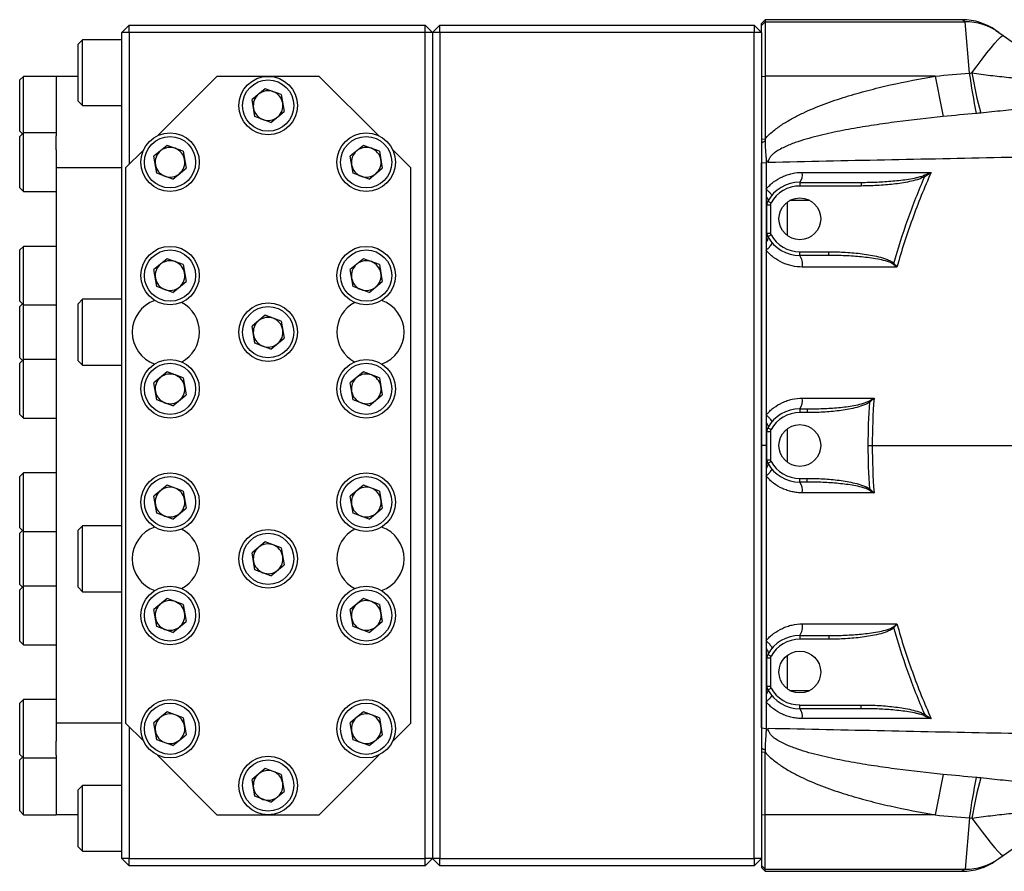
# Model space of a CAD drawing. Units: inches. Extents: x -33.2 to 63.9, y -22.6 to 32.2.
# Drawn here: x 16.2 to 26.8, y 18.5 to 27.7 of the extents above; entities that cross this region are included whole.
import ezdxf

# ---------------------------------------------------------------- set-up
doc = ezdxf.new("R2010")
doc.units = ezdxf.units.IN
doc.header["$MEASUREMENT"] = 0

msp = doc.modelspace()

# ---------------------------------------------------------------- linework, layer by layer
at = {"color": 7, "linetype": 'Continuous', "lineweight": 25}
for p, q in [((24.237, 27.692), (24.197, 27.653)), ((26.36, 27.692), (24.237, 27.692)), ((24.237, 27.692), (24.237, 27.67)), ((17.386, 27.633), (17.307, 27.555)), ((17.386, 27.555), (17.386, 27.633)), ((17.386, 27.633), (20.575, 27.633)), ((20.575, 27.555), (20.575, 27.633)), ((20.654, 27.555), (20.575, 27.633)), ((20.654, 27.555), (20.733, 27.633)), ((20.733, 27.555), (20.733, 27.633)), ((20.733, 27.633), (24.119, 27.633)), ((24.119, 27.633), (24.119, 27.555)), ((24.119, 27.633), (24.197, 27.555)), ((24.197, 27.63), (24.237, 27.67)), ((24.197, 27.63), (24.197, 27.653)), ((24.197, 27.555), (24.197, 27.63)), ((24.237, 27.67), (24.237, 27.085)), ((24.237, 27.67), (26.391, 27.67)), ((26.438, 27.116), (26.391, 27.67)), ((17.386, 27.555), (17.307, 27.555)), ((17.307, 18.657), (17.307, 27.555)), ((20.575, 27.555), (17.386, 27.555)), ((17.386, 27.555), (17.386, 26.137)), ((20.654, 27.555), (20.575, 27.555)), ((20.575, 18.657), (20.575, 27.555)), ((20.654, 27.555), (20.654, 18.657)), ((20.733, 27.555), (20.654, 27.555)), ((20.733, 27.555), (20.733, 18.657)), ((24.119, 27.555), (20.733, 27.555)), ((24.119, 18.657), (24.119, 27.555)), ((24.197, 27.555), (24.119, 27.555)), ((24.197, 27.555), (24.197, 18.657)), ((26.723, 27.577), (26.754, 27.555)), ((26.754, 27.555), (26.803, 27.521)), ((26.803, 27.521), (27.603, 26.957)), ((16.882, 27.476), (16.835, 27.429)), ((16.835, 26.814), (16.835, 27.429)), ((17.307, 27.476), (16.882, 27.476)), ((16.882, 26.767), (16.882, 27.476)), ((16.245, 27.082), (16.205, 27.043)), ((16.599, 27.082), (16.245, 27.082)), ((16.245, 26.472), (16.245, 27.082)), ((16.835, 27.082), (16.599, 27.082)), ((16.599, 27.082), (16.599, 26.442)), ((18.331, 27.082), (17.691, 26.442)), ((19.433, 27.082), (18.331, 27.082)), ((20.074, 26.442), (19.433, 27.082)), ((24.197, 27.08), (24.237, 27.085)), ((24.237, 27.085), (24.237, 26.41)), ((26.071, 27.085), (24.237, 27.085)), ((16.205, 26.492), (16.205, 27.043)), ((18.851, 26.949), (18.709, 26.831)), ((19.024, 26.885), (18.851, 26.949)), ((19.024, 26.885), (19.055, 26.703)), ((16.835, 26.814), (16.882, 26.767)), ((16.882, 26.767), (17.307, 26.767)), ((18.74, 26.649), (18.709, 26.831)), ((18.913, 26.585), (18.74, 26.649)), ((18.913, 26.585), (19.055, 26.703)), ((16.205, 26.492), (16.235, 26.462)), ((16.245, 26.472), (16.205, 26.433)), ((16.205, 25.881), (16.205, 26.433)), ((16.599, 26.472), (16.245, 26.472)), ((16.245, 25.842), (16.245, 26.472)), ((16.599, 26.292), (16.599, 26.442)), ((17.794, 26.339), (17.652, 26.221)), ((17.967, 26.275), (17.794, 26.339)), ((19.908, 26.339), (19.766, 26.221)), ((20.081, 26.275), (19.908, 26.339)), ((24.197, 26.406), (24.237, 26.41)), ((16.599, 26.292), (16.599, 26.098)), ((17.541, 26.292), (17.347, 26.098)), ((17.683, 26.039), (17.652, 26.221)), ((17.967, 26.275), (17.998, 26.093)), ((19.797, 26.039), (19.766, 26.221)), ((20.081, 26.275), (20.112, 26.093)), ((20.418, 26.098), (20.224, 26.292)), ((24.197, 26.149), (24.248, 26.154)), ((17.307, 26.098), (16.599, 26.098)), ((16.599, 26.098), (16.599, 20.114)), ((17.347, 26.098), (17.347, 20.114)), ((17.856, 25.975), (17.683, 26.039)), ((17.856, 25.975), (17.998, 26.093)), ((19.97, 25.975), (19.797, 26.039)), ((19.97, 25.975), (20.112, 26.093)), ((20.418, 20.114), (20.418, 26.098)), ((25.949, 26.016), (25.957, 26.002)), ((24.611, 25.94), (24.611, 25.901)), ((24.611, 25.94), (25.272, 25.94)), ((25.272, 25.901), (24.611, 25.901)), ((25.272, 25.94), (25.272, 25.901)), ((16.205, 25.881), (16.245, 25.842)), ((16.245, 25.842), (16.599, 25.842)), ((24.256, 25.699), (24.296, 25.699)), ((24.256, 25.394), (24.256, 25.699)), ((24.266, 25.737), (24.301, 25.718)), ((24.296, 25.699), (24.296, 25.394)), ((24.256, 25.394), (24.296, 25.394)), ((24.266, 25.356), (24.301, 25.375)), ((16.245, 25.251), (16.205, 25.212)), ((16.599, 25.251), (16.245, 25.251)), ((16.245, 24.622), (16.245, 25.251)), ((16.205, 24.661), (16.205, 25.212)), ((24.611, 25.153), (24.611, 25.192)), ((24.611, 25.192), (24.925, 25.192)), ((24.925, 25.153), (24.611, 25.153)), ((24.925, 25.153), (24.925, 25.192)), ((17.794, 25.118), (17.652, 25.001)), ((17.967, 25.054), (17.794, 25.118)), ((17.967, 25.054), (17.998, 24.872)), ((19.908, 25.118), (19.766, 25.001)), ((20.081, 25.054), (19.908, 25.118)), ((20.081, 25.054), (20.112, 24.872)), ((25.616, 25.06), (25.624, 25.068)), ((17.683, 24.819), (17.652, 25.001)), ((19.797, 24.819), (19.766, 25.001)), ((17.856, 24.755), (17.998, 24.872)), ((19.97, 24.755), (20.112, 24.872)), ((17.856, 24.755), (17.683, 24.819)), ((19.97, 24.755), (19.797, 24.819)), ((16.205, 24.661), (16.245, 24.622)), ((16.235, 24.631), (16.205, 24.602)), ((16.245, 24.622), (16.599, 24.622)), ((16.245, 24.031), (16.245, 24.622)), ((16.882, 24.681), (16.835, 24.633)), ((16.835, 24.019), (16.835, 24.633)), ((17.307, 24.681), (16.882, 24.681)), ((16.882, 23.972), (16.882, 24.681)), ((16.205, 24.051), (16.205, 24.602)), ((18.851, 24.508), (18.709, 24.39)), ((19.024, 24.444), (18.851, 24.508)), ((19.024, 24.444), (19.055, 24.262)), ((18.74, 24.209), (18.709, 24.39)), ((18.913, 24.144), (18.74, 24.209)), ((18.913, 24.144), (19.055, 24.262)), ((16.205, 24.051), (16.235, 24.021)), ((16.245, 24.031), (16.205, 23.992)), ((16.205, 23.44), (16.205, 23.992)), ((16.599, 24.031), (16.245, 24.031)), ((16.245, 23.401), (16.245, 24.031)), ((16.835, 24.019), (16.882, 23.972)), ((16.882, 23.972), (17.307, 23.972)), ((17.794, 23.898), (17.652, 23.78)), ((17.967, 23.834), (17.794, 23.898)), ((19.908, 23.898), (19.766, 23.78)), ((20.081, 23.834), (19.908, 23.898)), ((17.683, 23.598), (17.652, 23.78)), ((17.967, 23.834), (17.998, 23.652)), ((19.797, 23.598), (19.766, 23.78)), ((20.081, 23.834), (20.112, 23.652)), ((17.856, 23.534), (17.683, 23.598)), ((17.856, 23.534), (17.998, 23.652)), ((19.97, 23.534), (19.797, 23.598)), ((19.97, 23.534), (20.112, 23.652)), ((25.356, 23.584), (25.365, 23.573)), ((24.611, 23.499), (24.691, 23.499)), ((24.611, 23.499), (24.611, 23.46)), ((24.691, 23.46), (24.611, 23.46)), ((24.691, 23.499), (24.691, 23.46)), ((16.205, 23.44), (16.245, 23.401)), ((16.245, 23.401), (16.599, 23.401)), ((24.256, 22.953), (24.256, 23.258)), ((24.256, 23.258), (24.296, 23.258)), ((24.266, 23.296), (24.301, 23.277)), ((24.296, 23.258), (24.296, 22.953)), ((24.248, 23.106), (24.197, 23.106)), ((24.256, 22.953), (24.296, 22.953)), ((24.266, 22.915), (24.301, 22.934)), ((16.245, 22.81), (16.205, 22.771)), ((16.599, 22.81), (16.245, 22.81)), ((16.245, 22.181), (16.245, 22.81)), ((16.205, 22.22), (16.205, 22.771)), ((24.611, 22.751), (24.691, 22.751)), ((24.611, 22.712), (24.611, 22.751)), ((24.691, 22.712), (24.611, 22.712)), ((24.691, 22.712), (24.691, 22.751)), ((17.794, 22.677), (17.652, 22.56)), ((17.967, 22.613), (17.794, 22.677)), ((17.967, 22.613), (17.998, 22.431)), ((19.908, 22.677), (19.766, 22.56)), ((20.081, 22.613), (19.908, 22.677)), ((20.081, 22.613), (20.112, 22.431)), ((25.356, 22.627), (25.365, 22.638)), ((17.683, 22.378), (17.652, 22.56)), ((19.797, 22.378), (19.766, 22.56)), ((17.856, 22.314), (17.998, 22.431)), ((19.97, 22.314), (20.112, 22.431)), ((17.856, 22.314), (17.683, 22.378)), ((19.97, 22.314), (19.797, 22.378)), ((16.205, 22.22), (16.245, 22.181)), ((16.235, 22.19), (16.205, 22.161)), ((16.245, 22.181), (16.599, 22.181)), ((16.245, 21.59), (16.245, 22.181)), ((16.882, 22.24), (16.835, 22.192)), ((16.835, 21.578), (16.835, 22.192)), ((17.307, 22.24), (16.882, 22.24)), ((16.882, 21.531), (16.882, 22.24)), ((16.205, 21.61), (16.205, 22.161)), ((18.851, 22.067), (18.709, 21.949)), ((19.024, 22.003), (18.851, 22.067)), ((19.024, 22.003), (19.055, 21.821)), ((18.74, 21.768), (18.709, 21.949)), ((18.913, 21.703), (18.74, 21.768)), ((18.913, 21.703), (19.055, 21.821)), ((16.205, 21.61), (16.235, 21.58)), ((16.245, 21.59), (16.205, 21.551)), ((16.205, 20.999), (16.205, 21.551)), ((16.599, 21.59), (16.245, 21.59)), ((16.245, 20.96), (16.245, 21.59)), ((16.835, 21.578), (16.882, 21.531)), ((16.882, 21.531), (17.307, 21.531)), ((17.794, 21.457), (17.652, 21.339)), ((17.967, 21.393), (17.794, 21.457)), ((19.908, 21.457), (19.766, 21.339)), ((20.081, 21.393), (19.908, 21.457)), ((17.683, 21.157), (17.652, 21.339)), ((17.967, 21.393), (17.998, 21.211)), ((19.797, 21.157), (19.766, 21.339)), ((20.081, 21.393), (20.112, 21.211)), ((17.856, 21.093), (17.683, 21.157)), ((17.856, 21.093), (17.998, 21.211)), ((19.97, 21.093), (19.797, 21.157)), ((19.97, 21.093), (20.112, 21.211)), ((25.616, 21.152), (25.624, 21.143)), ((24.611, 21.059), (24.925, 21.059)), ((24.611, 21.059), (24.611, 21.019)), ((24.925, 21.019), (24.611, 21.019)), ((24.925, 21.059), (24.925, 21.019)), ((16.205, 20.999), (16.245, 20.96)), ((16.245, 20.96), (16.599, 20.96)), ((24.256, 20.512), (24.256, 20.817)), ((24.256, 20.817), (24.296, 20.817)), ((24.266, 20.855), (24.301, 20.836)), ((24.296, 20.817), (24.296, 20.512)), ((24.256, 20.512), (24.296, 20.512)), ((24.266, 20.474), (24.301, 20.493)), ((16.245, 20.37), (16.205, 20.33)), ((16.205, 19.779), (16.205, 20.33)), ((16.599, 20.37), (16.245, 20.37)), ((16.245, 19.74), (16.245, 20.37)), ((24.611, 20.271), (24.611, 20.31)), ((24.611, 20.31), (25.272, 20.31)), ((25.272, 20.271), (24.611, 20.271)), ((25.272, 20.271), (25.272, 20.31)), ((17.794, 20.236), (17.652, 20.119)), ((17.967, 20.172), (17.794, 20.236)), ((17.967, 20.172), (17.998, 19.99)), ((19.908, 20.236), (19.766, 20.119)), ((20.081, 20.172), (19.908, 20.236)), ((20.081, 20.172), (20.112, 19.99)), ((25.949, 20.196), (25.957, 20.21)), ((17.307, 20.114), (16.599, 20.114)), ((16.599, 20.114), (16.599, 19.92)), ((17.347, 20.114), (17.541, 19.92)), ((17.386, 20.074), (17.386, 18.657)), ((17.683, 19.937), (17.652, 20.119)), ((19.797, 19.937), (19.766, 20.119)), ((20.224, 19.92), (20.418, 20.114)), ((24.197, 20.063), (24.248, 20.058)), ((17.856, 19.873), (17.998, 19.99)), ((19.97, 19.873), (20.112, 19.99)), ((16.599, 19.77), (16.599, 19.92)), ((17.856, 19.873), (17.683, 19.937)), ((19.97, 19.873), (19.797, 19.937)), ((16.205, 19.779), (16.245, 19.74)), ((16.235, 19.749), (16.205, 19.72)), ((16.245, 19.74), (16.599, 19.74)), ((16.245, 19.129), (16.245, 19.74)), ((16.599, 19.77), (16.599, 19.129)), ((17.691, 19.77), (18.331, 19.129)), ((19.433, 19.129), (20.074, 19.77)), ((24.197, 19.805), (24.237, 19.801)), ((24.237, 19.126), (24.237, 19.801)), ((16.205, 19.169), (16.205, 19.72)), ((18.851, 19.626), (18.709, 19.509)), ((19.024, 19.562), (18.851, 19.626)), ((19.024, 19.562), (19.055, 19.38)), ((16.882, 19.444), (16.835, 19.397)), ((17.307, 19.444), (16.882, 19.444)), ((16.882, 18.736), (16.882, 19.444)), ((18.74, 19.327), (18.709, 19.509)), ((16.835, 18.783), (16.835, 19.397)), ((18.913, 19.263), (18.74, 19.327)), ((18.913, 19.263), (19.055, 19.38)), ((26.803, 18.691), (27.603, 19.254)), ((16.205, 19.169), (16.245, 19.129)), ((16.245, 19.129), (16.599, 19.129)), ((16.835, 19.129), (16.599, 19.129)), ((18.331, 19.129), (19.433, 19.129)), ((24.197, 19.131), (24.237, 19.126)), ((26.071, 19.126), (24.237, 19.126)), ((24.237, 18.542), (24.237, 19.126)), ((26.438, 19.095), (26.391, 18.542)), ((16.835, 18.783), (16.882, 18.736)), ((16.882, 18.736), (17.307, 18.736)), ((26.754, 18.656), (26.803, 18.691)), ((17.386, 18.657), (17.307, 18.657)), ((17.386, 18.578), (17.307, 18.657)), ((17.386, 18.657), (20.575, 18.657)), ((17.386, 18.578), (17.386, 18.657)), ((20.575, 18.578), (17.386, 18.578)), ((20.654, 18.657), (20.575, 18.657)), ((20.575, 18.578), (20.575, 18.657)), ((20.575, 18.578), (20.654, 18.657)), ((20.733, 18.657), (20.654, 18.657)), ((20.733, 18.578), (20.654, 18.657)), ((20.733, 18.657), (24.119, 18.657)), ((20.733, 18.578), (20.733, 18.657)), ((24.119, 18.578), (20.733, 18.578)), ((24.197, 18.657), (24.119, 18.657)), ((24.197, 18.657), (24.119, 18.578)), ((24.119, 18.657), (24.119, 18.578)), ((24.197, 18.657), (24.197, 18.581)), ((24.197, 18.581), (24.237, 18.542)), ((24.197, 18.581), (24.197, 18.559)), ((26.723, 18.634), (26.754, 18.656)), ((24.197, 18.559), (24.237, 18.519)), ((24.237, 18.542), (26.391, 18.542)), ((24.237, 18.519), (24.237, 18.542)), ((24.237, 18.519), (26.36, 18.519))]:
    msp.add_line(p, q, dxfattribs=at)
at = {"color": 8, "linetype": 'Continuous', "lineweight": 25}
for p, q in [((26.391, 27.67), (26.36, 27.692)), ((24.473, 25.725), (24.473, 25.368)), ((24.72, 25.744), (24.501, 25.744)), ((24.473, 23.284), (24.473, 22.928)), ((24.473, 20.843), (24.473, 20.487)), ((24.501, 20.468), (24.72, 20.468)), ((26.391, 18.542), (26.36, 18.519))]:
    msp.add_line(p, q, dxfattribs=at)
at = {"color": 7, "linetype": 'Continuous', "lineweight": 25, "flags": 128}
for points in [[(26.465, 27.12), (26.521, 27.196), (26.575, 27.268), (26.626, 27.334), (26.672, 27.391), (26.713, 27.44), (26.747, 27.478), (26.774, 27.504), (26.793, 27.519), (26.803, 27.521)], [(26.465, 19.092), (26.521, 19.015), (26.575, 18.943), (26.626, 18.878), (26.672, 18.82), (26.713, 18.772), (26.747, 18.734), (26.774, 18.707), (26.793, 18.693), (26.803, 18.691)]]:
    msp.add_lwpolyline(points, dxfattribs=at)
at = {"color": 7, "linetype": 'Continuous', "lineweight": 25}
for centre, radius in [((18.882, 26.767), 0.315), ((18.882, 26.767), 0.276), ((17.825, 26.157), 0.315), ((17.825, 26.157), 0.276), ((19.939, 26.157), 0.315), ((19.939, 26.157), 0.276), ((24.611, 25.547), 0.225), ((17.825, 24.936), 0.315), ((19.939, 24.936), 0.315), ((17.825, 24.936), 0.276), ((19.939, 24.936), 0.276), ((18.882, 24.326), 0.315), ((18.882, 24.326), 0.276), ((17.825, 23.716), 0.315), ((17.825, 23.716), 0.276), ((19.939, 23.716), 0.315), ((19.939, 23.716), 0.276), ((24.611, 23.106), 0.225), ((17.825, 22.496), 0.315), ((19.939, 22.496), 0.315), ((17.825, 22.496), 0.276), ((19.939, 22.496), 0.276), ((18.882, 21.885), 0.315), ((18.882, 21.885), 0.276), ((17.825, 21.275), 0.315), ((17.825, 21.275), 0.276), ((19.939, 21.275), 0.315), ((19.939, 21.275), 0.276), ((24.611, 20.665), 0.225), ((17.825, 20.055), 0.315), ((17.825, 20.055), 0.276), ((19.939, 20.055), 0.315), ((19.939, 20.055), 0.276), ((18.882, 19.444), 0.315), ((18.882, 19.444), 0.276)]:
    msp.add_circle(centre, radius, dxfattribs=at)
for centre, radius, start, end in [((26.36, 27.062), 0.63, 54.8283, 89.6884), ((26.393, 27.042), 0.628, 54.8337, 90.125), ((42.173, 29.935), 16.352, 190.0369, 191.5955), ((38.524, 28.941), 12.224, 188.5846, 190.6498), ((30.908, 27.885), 4.509, 189.7706, 195.4107), ((18.882, 26.767), 0.16, 129.6453, 189.6453), ((18.882, 26.767), 0.16, 69.6453, 129.6453), ((18.882, 26.767), 0.16, 9.6453, 69.6453), ((18.882, 26.767), 0.16, 189.6453, 249.6453), ((18.882, 26.767), 0.16, 309.6453, 9.6453), ((18.882, 26.767), 0.16, 249.6453, 309.6453), ((17.825, 26.157), 0.16, 69.6453, 129.6453), ((19.939, 26.157), 0.16, 69.6453, 129.6453), ((17.825, 26.157), 0.16, 129.6453, 189.6453), ((17.825, 26.157), 0.16, 9.6453, 69.6453), ((19.939, 26.157), 0.16, 129.6453, 189.6453), ((19.939, 26.157), 0.16, 9.6453, 69.6453), ((17.825, 26.157), 0.16, 189.6453, 249.6453), ((17.825, 26.157), 0.16, 309.6453, 9.6453), ((19.939, 26.157), 0.16, 189.6453, 249.6453), ((19.939, 26.157), 0.16, 309.6453, 9.6453), ((17.825, 26.157), 0.16, 249.6453, 309.6453), ((19.939, 26.157), 0.16, 249.6453, 309.6453), ((24.504, 26.024), 0.136, 321.678, 9.9169), ((24.611, 25.547), 0.394, 90, 151.045), ((24.611, 25.547), 0.354, 90, 151.045), ((24.335, 25.699), 0.0787, 151.045, 180), ((24.335, 25.699), 0.0394, 151.045, 180), ((24.335, 25.394), 0.0787, 180, 208.955), ((24.335, 25.394), 0.0394, 180, 208.955), ((24.611, 25.547), 0.354, 208.955, 270), ((24.611, 25.547), 0.394, 208.955, 270), ((24.48, 25.059), 0.161, 348.8393, 35.7238), ((17.825, 24.936), 0.16, 129.6453, 189.6453), ((17.825, 24.936), 0.16, 69.6453, 129.6453), ((17.825, 24.936), 0.16, 9.6453, 69.6453), ((19.939, 24.936), 0.16, 129.6453, 189.6453), ((19.939, 24.936), 0.16, 69.6453, 129.6453), ((19.939, 24.936), 0.16, 9.6453, 69.6453), ((17.825, 24.936), 0.16, 309.6453, 9.6453), ((19.939, 24.936), 0.16, 309.6453, 9.6453), ((17.825, 24.936), 0.16, 189.6453, 249.6453), ((19.939, 24.936), 0.16, 189.6453, 249.6453), ((17.825, 24.936), 0.16, 249.6453, 309.6453), ((19.939, 24.936), 0.16, 249.6453, 309.6453), ((17.78, 24.326), 0.363, 109.3701, 250.6299), ((17.78, 24.326), 0.363, 297.8802, 62.1198), ((19.985, 24.326), 0.363, 117.8802, 242.1198), ((19.985, 24.326), 0.363, 289.3701, 70.6299), ((18.882, 24.326), 0.16, 129.6453, 189.6453), ((18.882, 24.326), 0.16, 69.6453, 129.6453), ((18.882, 24.326), 0.16, 9.6453, 69.6453), ((18.882, 24.326), 0.16, 189.6453, 249.6453), ((18.882, 24.326), 0.16, 309.6453, 9.6453), ((18.882, 24.326), 0.16, 249.6453, 309.6453), ((17.825, 23.716), 0.16, 69.6453, 129.6453), ((19.939, 23.716), 0.16, 69.6453, 129.6453), ((17.825, 23.716), 0.16, 129.6453, 189.6453), ((17.825, 23.716), 0.16, 9.6453, 69.6453), ((19.939, 23.716), 0.16, 129.6453, 189.6453), ((19.939, 23.716), 0.16, 9.6453, 69.6453), ((17.825, 23.716), 0.16, 189.6453, 249.6453), ((17.825, 23.716), 0.16, 309.6453, 9.6453), ((19.939, 23.716), 0.16, 189.6453, 249.6453), ((19.939, 23.716), 0.16, 309.6453, 9.6453), ((17.825, 23.716), 0.16, 249.6453, 309.6453), ((19.939, 23.716), 0.16, 249.6453, 309.6453), ((24.492, 23.589), 0.148, 323.0377, 10.546), ((24.611, 23.106), 0.394, 90, 151.045), ((24.611, 23.106), 0.354, 90, 151.045), ((24.335, 23.258), 0.0787, 151.045, 180), ((24.335, 23.258), 0.0394, 151.045, 180), ((24.335, 22.953), 0.0787, 180, 208.955), ((24.335, 22.953), 0.0394, 180, 208.955), ((24.611, 23.106), 0.354, 208.955, 270), ((24.611, 23.106), 0.394, 208.955, 270), ((24.492, 22.623), 0.148, 349.454, 36.9623), ((17.825, 22.496), 0.16, 129.6453, 189.6453), ((17.825, 22.496), 0.16, 69.6453, 129.6453), ((17.825, 22.496), 0.16, 9.6453, 69.6453), ((19.939, 22.496), 0.16, 129.6453, 189.6453), ((19.939, 22.496), 0.16, 69.6453, 129.6453), ((19.939, 22.496), 0.16, 9.6453, 69.6453), ((17.825, 22.496), 0.16, 309.6453, 9.6453), ((19.939, 22.496), 0.16, 309.6453, 9.6453), ((17.825, 22.496), 0.16, 189.6453, 249.6453), ((19.939, 22.496), 0.16, 189.6453, 249.6453), ((17.825, 22.496), 0.16, 249.6453, 309.6453), ((19.939, 22.496), 0.16, 249.6453, 309.6453), ((17.78, 21.885), 0.363, 109.3701, 250.6299), ((17.78, 21.885), 0.363, 297.8802, 62.1198), ((19.985, 21.885), 0.363, 117.8802, 242.1198), ((19.985, 21.885), 0.363, 289.3701, 70.6299), ((18.882, 21.885), 0.16, 129.6453, 189.6453), ((18.882, 21.885), 0.16, 69.6453, 129.6453), ((18.882, 21.885), 0.16, 9.6453, 69.6453), ((18.882, 21.885), 0.16, 189.6453, 249.6453), ((18.882, 21.885), 0.16, 309.6453, 9.6453), ((18.882, 21.885), 0.16, 249.6453, 309.6453), ((17.825, 21.275), 0.16, 69.6453, 129.6453), ((19.939, 21.275), 0.16, 69.6453, 129.6453), ((17.825, 21.275), 0.16, 129.6453, 189.6453), ((17.825, 21.275), 0.16, 9.6453, 69.6453), ((19.939, 21.275), 0.16, 129.6453, 189.6453), ((19.939, 21.275), 0.16, 9.6453, 69.6453), ((17.825, 21.275), 0.16, 189.6453, 249.6453), ((17.825, 21.275), 0.16, 309.6453, 9.6453), ((19.939, 21.275), 0.16, 189.6453, 249.6453), ((19.939, 21.275), 0.16, 309.6453, 9.6453), ((17.825, 21.275), 0.16, 249.6453, 309.6453), ((19.939, 21.275), 0.16, 249.6453, 309.6453), ((24.48, 21.152), 0.161, 324.2762, 11.1607), ((24.611, 20.665), 0.394, 90, 151.045), ((24.611, 20.665), 0.354, 90, 151.045), ((24.335, 20.817), 0.0787, 151.045, 180), ((24.335, 20.817), 0.0394, 151.045, 180), ((24.335, 20.512), 0.0787, 180, 208.955), ((24.335, 20.512), 0.0394, 180, 208.955), ((24.611, 20.665), 0.354, 208.955, 270), ((24.611, 20.665), 0.394, 208.955, 270), ((24.504, 20.187), 0.136, 350.0831, 38.322), ((17.825, 20.055), 0.16, 129.6453, 189.6453), ((17.825, 20.055), 0.16, 69.6453, 129.6453), ((17.825, 20.055), 0.16, 9.6453, 69.6453), ((19.939, 20.055), 0.16, 129.6453, 189.6453), ((19.939, 20.055), 0.16, 69.6453, 129.6453), ((19.939, 20.055), 0.16, 9.6453, 69.6453), ((17.825, 20.055), 0.16, 309.6453, 9.6453), ((19.939, 20.055), 0.16, 309.6453, 9.6453), ((17.825, 20.055), 0.16, 189.6453, 249.6453), ((19.939, 20.055), 0.16, 189.6453, 249.6453), ((17.825, 20.055), 0.16, 249.6453, 309.6453), ((19.939, 20.055), 0.16, 249.6453, 309.6453), ((18.882, 19.444), 0.16, 129.6453, 189.6453), ((18.882, 19.444), 0.16, 69.6453, 129.6453), ((18.882, 19.444), 0.16, 9.6453, 69.6453), ((42.173, 16.276), 16.352, 168.4045, 169.9631), ((38.524, 17.271), 12.224, 169.3502, 171.4154), ((30.908, 18.327), 4.509, 164.5893, 170.2294), ((18.882, 19.444), 0.16, 189.6453, 249.6453), ((18.882, 19.444), 0.16, 309.6453, 9.6453), ((18.882, 19.444), 0.16, 249.6453, 309.6453), ((26.36, 19.149), 0.63, 270.2882, 305.1717), ((26.393, 19.169), 0.628, 269.875, 305.1663)]:
    msp.add_arc(centre, radius, start, end, dxfattribs=at)
for points, knots in [([(24.237, 26.41), (24.265, 26.441), (24.296, 26.47), (24.345, 26.509), (24.361, 26.522), (24.395, 26.546), (24.412, 26.558), (24.465, 26.591), (24.5, 26.612), (24.572, 26.651), (24.609, 26.67), (24.72, 26.722), (24.796, 26.754), (24.95, 26.811), (25.028, 26.838), (25.186, 26.887), (25.265, 26.909), (25.425, 26.951), (25.505, 26.971), (25.746, 27.026), (25.909, 27.057), (26.071, 27.085)], [0, 0, 0, 0, 0.0625, 0.0625, 0.09375, 0.09375, 0.125, 0.125, 0.1875, 0.1875, 0.25, 0.25, 0.375, 0.375, 0.5, 0.5, 0.625, 0.625, 0.75, 0.75, 1, 1, 1, 1]), ([(26.465, 27.12), (26.531, 27.11), (26.598, 27.101), (26.698, 27.089), (26.731, 27.086), (26.797, 27.078), (26.83, 27.075), (26.928, 27.064), (26.993, 27.056), (27.12, 27.038), (27.182, 27.027), (27.244, 27.014)], [0, 0, 0, 0, 0.25, 0.25, 0.375, 0.375, 0.5, 0.5, 0.75, 0.75, 1, 1, 1, 1]), ([(27.512, 26.786), (27.434, 26.782), (27.356, 26.775), (27.199, 26.76), (27.12, 26.75), (27.001, 26.736), (26.961, 26.731), (26.881, 26.722), (26.841, 26.717), (26.721, 26.703), (26.641, 26.694), (26.561, 26.687)], [0, 0, 0, 0, 0.25, 0.25, 0.5, 0.5, 0.625, 0.625, 0.75, 0.75, 1, 1, 1, 1]), ([(26.155, 26.649), (25.989, 26.632), (25.824, 26.613), (25.577, 26.581), (25.494, 26.569), (25.33, 26.544), (25.248, 26.531), (25.084, 26.501), (25.003, 26.485), (24.84, 26.449), (24.76, 26.429), (24.64, 26.394), (24.601, 26.382), (24.522, 26.354), (24.483, 26.338), (24.426, 26.312), (24.407, 26.302), (24.371, 26.281), (24.353, 26.27), (24.328, 26.25), (24.32, 26.244), (24.305, 26.229), (24.298, 26.221), (24.285, 26.204), (24.28, 26.195), (24.272, 26.175), (24.27, 26.165), (24.27, 26.154)], [0, 0, 0, 0, 0.25, 0.25, 0.375, 0.375, 0.5, 0.5, 0.625, 0.625, 0.75, 0.75, 0.8125, 0.8125, 0.875, 0.875, 0.90625, 0.90625, 0.9375, 0.9375, 0.953125, 0.953125, 0.96875, 0.96875, 0.984375, 0.984375, 1, 1, 1, 1]), ([(24.197, 26.361), (24.198, 26.362), (24.2, 26.364), (24.203, 26.367), (24.207, 26.37), (24.211, 26.373), (24.217, 26.377), (24.224, 26.38), (24.231, 26.383), (24.234, 26.384), (24.236, 26.385)], [0, 0, 0, 0, 0.082521, 0.16567, 0.249639, 0.372114, 0.499699, 0.749654, 0.870747, 1, 1, 1, 1]), ([(24.237, 26.41), (24.236, 26.406), (24.236, 26.398), (24.236, 26.389), (24.236, 26.385)], [0, 0, 0, 0, 0.499616, 1, 1, 1, 1]), ([(24.236, 26.385), (24.236, 26.379), (24.236, 26.367), (24.237, 26.35), (24.238, 26.33), (24.239, 26.308), (24.241, 26.283), (24.243, 26.257), (24.244, 26.236), (24.246, 26.219), (24.247, 26.206), (24.247, 26.194), (24.248, 26.185), (24.248, 26.181)], [0, 0, 0, 0, 0.093099, 0.176204, 0.249971, 0.374974, 0.499981, 0.624988, 0.749995, 0.812493, 0.874987, 0.939664, 1, 1, 1, 1]), ([(34.419, 26.375), (33.992, 26.364), (33.565, 26.353), (32.711, 26.332), (32.285, 26.322), (31.433, 26.303), (31.008, 26.293), (30.159, 26.275), (29.735, 26.266), (28.464, 26.24), (27.621, 26.223), (26.36, 26.198), (25.941, 26.189), (25.104, 26.172), (24.687, 26.163), (24.27, 26.154)], [0, 0, 0, 0, 0.125, 0.125, 0.25, 0.25, 0.375, 0.375, 0.5, 0.5, 0.75, 0.75, 0.875, 0.875, 1, 1, 1, 1]), ([(24.197, 23.106), (24.197, 23.138), (24.197, 23.201), (24.197, 23.328), (24.197, 23.55), (24.197, 23.995), (24.197, 24.477), (24.197, 24.934), (24.197, 25.212), (24.197, 25.466), (24.197, 25.668), (24.197, 25.845), (24.197, 25.997), (24.197, 26.098), (24.197, 26.149)], [0, 0, 0, 0, 0.031358, 0.06251, 0.125013, 0.250006, 0.499997, 0.600052, 0.700009, 0.774966, 0.849996, 0.900014, 0.950015, 1, 1, 1, 1]), ([(24.248, 26.181), (24.251, 26.176), (24.255, 26.172), (24.262, 26.163), (24.266, 26.158), (24.27, 26.154)], [0, 0, 0, 0, 0.5, 0.5, 1, 1, 1, 1]), ([(24.248, 26.154), (24.248, 26.122), (24.248, 26.058), (24.248, 25.962), (24.248, 25.899), (24.248, 25.867)], [0, 0, 0, 0, 0.335506, 0.668797, 1, 1, 1, 1]), ([(24.248, 25.867), (24.26, 25.881), (24.273, 25.895), (24.3, 25.921), (24.314, 25.933), (24.359, 25.967), (24.39, 25.986), (24.441, 26.009), (24.458, 26.016), (24.493, 26.027), (24.511, 26.032), (24.565, 26.044), (24.601, 26.048), (24.638, 26.048)], [0, 0, 0, 0, 0.125, 0.125, 0.25, 0.25, 0.5, 0.5, 0.625, 0.625, 0.75, 0.75, 1, 1, 1, 1]), ([(25.272, 25.94), (25.329, 25.94), (25.386, 25.942), (25.5, 25.946), (25.557, 25.95), (25.671, 25.96), (25.727, 25.966), (25.811, 25.98), (25.839, 25.985), (25.881, 25.994), (25.895, 25.998), (25.922, 26.006), (25.936, 26.01), (25.949, 26.016)], [0, 0, 0, 0, 0.25, 0.25, 0.5, 0.5, 0.75, 0.75, 0.875, 0.875, 0.9375, 0.9375, 1, 1, 1, 1]), ([(25.957, 26.002), (25.944, 25.994), (25.93, 25.989), (25.903, 25.978), (25.889, 25.973), (25.848, 25.961), (25.82, 25.954), (25.735, 25.936), (25.678, 25.927), (25.563, 25.914), (25.504, 25.909), (25.388, 25.903), (25.33, 25.901), (25.272, 25.901)], [0, 0, 0, 0, 0.0625, 0.0625, 0.125, 0.125, 0.25, 0.25, 0.5, 0.5, 0.75, 0.75, 1, 1, 1, 1]), ([(25.624, 25.068), (25.669, 25.227), (25.72, 25.385), (25.831, 25.696), (25.892, 25.85), (25.957, 26.002)], [0, 0, 0, 0, 0.5, 0.5, 1, 1, 1, 1]), ([(26.026, 26.048), (25.952, 25.882), (25.885, 25.715), (25.762, 25.374), (25.707, 25.202), (25.658, 25.028)], [0, 0, 0, 0, 0.5, 0.5, 1, 1, 1, 1]), ([(24.248, 25.867), (24.257, 25.859), (24.266, 25.851), (24.282, 25.835), (24.289, 25.828), (24.301, 25.816), (24.305, 25.811), (24.31, 25.804), (24.311, 25.802), (24.31, 25.801)], [0, 0, 0, 0, 0.25, 0.25, 0.5, 0.5, 0.75, 0.75, 1, 1, 1, 1]), ([(24.248, 25.867), (24.248, 25.854), (24.248, 25.841), (24.248, 25.814), (24.248, 25.801), (24.248, 25.788)], [0, 0, 0, 0, 0.5, 0.5, 1, 1, 1, 1]), ([(24.248, 25.788), (24.248, 25.774), (24.248, 25.76), (24.248, 25.737), (24.248, 25.73), (24.248, 25.713), (24.248, 25.704), (24.248, 25.696)], [0, 0, 0, 0, 0.5, 0.5, 0.75, 0.75, 1, 1, 1, 1]), ([(24.248, 25.788), (24.257, 25.778), (24.263, 25.768), (24.269, 25.751), (24.269, 25.743), (24.266, 25.737)], [0, 0, 0, 0, 0.5, 0.5, 1, 1, 1, 1]), ([(24.248, 25.391), (24.248, 25.382), (24.248, 25.373), (24.248, 25.355), (24.248, 25.347), (24.248, 25.323), (24.248, 25.308), (24.248, 25.293)], [0, 0, 0, 0, 0.25, 0.25, 0.5, 0.5, 1, 1, 1, 1]), ([(24.248, 25.293), (24.258, 25.305), (24.265, 25.317), (24.271, 25.339), (24.27, 25.348), (24.266, 25.356)], [0, 0, 0, 0, 0.5, 0.5, 1, 1, 1, 1]), ([(24.248, 25.293), (24.248, 25.279), (24.248, 25.265), (24.248, 25.236), (24.248, 25.222), (24.248, 25.209)], [0, 0, 0, 0, 0.5, 0.5, 1, 1, 1, 1]), ([(24.248, 25.209), (24.258, 25.218), (24.268, 25.227), (24.285, 25.245), (24.292, 25.254), (24.304, 25.269), (24.308, 25.276), (24.312, 25.286), (24.312, 25.29), (24.31, 25.292)], [0, 0, 0, 0, 0.25, 0.25, 0.5, 0.5, 0.75, 0.75, 1, 1, 1, 1]), ([(24.248, 25.209), (24.248, 25.176), (24.248, 25.112), (24.248, 25.015), (24.248, 24.919), (24.248, 24.823), (24.248, 24.727), (24.248, 24.57), (24.248, 24.357), (24.248, 24.097), (24.248, 23.857), (24.248, 23.639), (24.248, 23.5), (24.248, 23.435)], [0, 0, 0, 0, 0.054697, 0.109197, 0.163518, 0.217679, 0.271699, 0.325596, 0.484157, 0.631171, 0.766421, 0.88954, 1, 1, 1, 1]), ([(24.638, 25.028), (24.601, 25.028), (24.564, 25.032), (24.51, 25.044), (24.493, 25.049), (24.458, 25.06), (24.44, 25.067), (24.39, 25.091), (24.358, 25.11), (24.314, 25.143), (24.3, 25.155), (24.273, 25.181), (24.26, 25.194), (24.248, 25.209)], [0, 0, 0, 0, 0.25, 0.25, 0.375, 0.375, 0.5, 0.5, 0.75, 0.75, 0.875, 0.875, 1, 1, 1, 1]), ([(24.925, 25.192), (24.985, 25.192), (25.045, 25.191), (25.165, 25.184), (25.224, 25.178), (25.313, 25.167), (25.343, 25.162), (25.402, 25.152), (25.431, 25.146), (25.489, 25.131), (25.518, 25.123), (25.56, 25.107), (25.574, 25.101), (25.594, 25.091), (25.6, 25.087), (25.613, 25.078), (25.619, 25.074), (25.624, 25.068)], [0, 0, 0, 0, 0.25, 0.25, 0.5, 0.5, 0.625, 0.625, 0.75, 0.75, 0.875, 0.875, 0.9375, 0.9375, 0.96875, 0.96875, 1, 1, 1, 1]), ([(25.616, 25.06), (25.61, 25.065), (25.604, 25.068), (25.591, 25.075), (25.584, 25.078), (25.564, 25.086), (25.549, 25.09), (25.507, 25.102), (25.479, 25.108), (25.421, 25.119), (25.392, 25.123), (25.334, 25.131), (25.305, 25.134), (25.218, 25.143), (25.159, 25.147), (25.042, 25.152), (24.984, 25.153), (24.925, 25.153)], [0, 0, 0, 0, 0.03125, 0.03125, 0.0625, 0.0625, 0.125, 0.125, 0.25, 0.25, 0.375, 0.375, 0.5, 0.5, 0.75, 0.75, 1, 1, 1, 1]), ([(24.248, 23.435), (24.26, 23.449), (24.273, 23.463), (24.3, 23.488), (24.314, 23.5), (24.358, 23.534), (24.39, 23.553), (24.44, 23.576), (24.458, 23.583), (24.493, 23.595), (24.511, 23.6), (24.564, 23.612), (24.601, 23.616), (24.638, 23.616)], [0, 0, 0, 0, 0.125, 0.125, 0.25, 0.25, 0.5, 0.5, 0.625, 0.625, 0.75, 0.75, 1, 1, 1, 1]), ([(24.691, 23.499), (24.747, 23.499), (24.803, 23.501), (24.916, 23.506), (24.972, 23.509), (25.084, 23.52), (25.14, 23.527), (25.222, 23.542), (25.25, 23.548), (25.291, 23.559), (25.304, 23.563), (25.331, 23.572), (25.344, 23.577), (25.356, 23.584)], [0, 0, 0, 0, 0.25, 0.25, 0.5, 0.5, 0.75, 0.75, 0.875, 0.875, 0.9375, 0.9375, 1, 1, 1, 1]), ([(25.365, 23.573), (25.353, 23.564), (25.34, 23.558), (25.314, 23.545), (25.3, 23.54), (25.26, 23.525), (25.232, 23.518), (25.176, 23.504), (25.148, 23.499), (25.092, 23.489), (25.064, 23.484), (24.978, 23.474), (24.921, 23.468), (24.806, 23.462), (24.749, 23.46), (24.691, 23.46)], [0, 0, 0, 0, 0.0625, 0.0625, 0.125, 0.125, 0.25, 0.25, 0.375, 0.375, 0.5, 0.5, 0.75, 0.75, 1, 1, 1, 1]), ([(24.248, 23.435), (24.258, 23.426), (24.267, 23.417), (24.284, 23.4), (24.291, 23.393), (24.302, 23.379), (24.306, 23.373), (24.311, 23.365), (24.311, 23.361), (24.31, 23.36)], [0, 0, 0, 0, 0.25, 0.25, 0.5, 0.5, 0.75, 0.75, 1, 1, 1, 1]), ([(24.248, 23.435), (24.248, 23.422), (24.248, 23.408), (24.248, 23.381), (24.248, 23.367), (24.248, 23.353)], [0, 0, 0, 0, 0.5, 0.5, 1, 1, 1, 1]), ([(24.248, 23.353), (24.257, 23.342), (24.264, 23.331), (24.27, 23.312), (24.27, 23.303), (24.266, 23.296)], [0, 0, 0, 0, 0.5, 0.5, 1, 1, 1, 1]), ([(24.248, 23.353), (24.248, 23.339), (24.248, 23.324), (24.248, 23.301), (24.248, 23.293), (24.248, 23.276), (24.248, 23.267), (24.248, 23.258)], [0, 0, 0, 0, 0.5, 0.5, 0.75, 0.75, 1, 1, 1, 1]), ([(24.197, 20.063), (24.197, 20.328), (24.197, 20.594), (24.197, 20.993), (24.197, 21.126), (24.197, 21.392), (24.197, 21.525), (24.197, 21.792), (24.197, 21.925), (24.197, 22.192), (24.197, 22.325), (24.197, 22.525), (24.197, 22.591), (24.197, 22.725), (24.197, 22.791), (24.197, 22.891), (24.197, 22.925), (24.197, 22.975), (24.197, 22.991), (24.197, 23.025), (24.197, 23.041), (24.197, 23.066), (24.197, 23.075), (24.197, 23.091), (24.197, 23.098), (24.197, 23.106)], [0.03850682, 0.03850682, 0.03850682, 0.03850682, 0.05883219, 0.05883219, 0.06899488, 0.06899488, 0.07915756, 0.07915756, 0.08932025, 0.08932025, 0.09948294, 0.09948294, 0.10456428, 0.10456428, 0.10964562, 0.10964562, 0.11218629, 0.11218629, 0.11345663, 0.11345663, 0.11472697, 0.11472697, 0.11536213, 0.11536213, 0.11593681, 0.11593681, 0.11593681, 0.11593681]), ([(24.248, 23.106), (24.248, 23.098), (24.248, 23.091), (24.248, 23.075), (24.248, 23.066), (24.248, 23.041), (24.248, 23.025), (24.248, 22.991), (24.248, 22.975), (24.248, 22.956), (24.248, 22.955), (24.248, 22.954)], [0.038506786, 0.038506786, 0.038506786, 0.038506786, 0.039081492, 0.039081492, 0.03971666, 0.03971666, 0.040986996, 0.040986996, 0.042257332, 0.042257332, 0.042368276, 0.042368276, 0.042368276, 0.042368276]), ([(24.248, 22.859), (24.257, 22.869), (24.264, 22.88), (24.27, 22.9), (24.27, 22.908), (24.266, 22.915)], [0, 0, 0, 0, 0.5, 0.5, 1, 1, 1, 1]), ([(24.248, 22.859), (24.248, 22.858), (24.248, 22.858), (24.248, 22.831), (24.248, 22.804), (24.248, 22.777)], [0.044774349, 0.044774349, 0.044774349, 0.044774349, 0.044798003, 0.044798003, 0.046855576, 0.046855576, 0.046855576, 0.046855576]), ([(24.248, 22.777), (24.258, 22.785), (24.267, 22.794), (24.284, 22.811), (24.291, 22.819), (24.302, 22.832), (24.306, 22.838), (24.311, 22.847), (24.311, 22.85), (24.31, 22.852)], [0, 0, 0, 0, 0.25, 0.25, 0.5, 0.5, 0.75, 0.75, 1, 1, 1, 1]), ([(24.248, 22.777), (24.248, 22.737), (24.248, 22.697), (24.248, 22.591), (24.248, 22.524), (24.248, 22.324), (24.248, 22.19), (24.248, 21.923), (24.248, 21.79), (24.248, 21.523), (24.248, 21.389), (24.248, 21.172), (24.248, 21.087), (24.248, 21.003)], [0.04685558, 0.04685558, 0.04685558, 0.04685558, 0.04987935, 0.04987935, 0.05496069, 0.05496069, 0.06512338, 0.06512338, 0.07528606, 0.07528606, 0.08544875, 0.08544875, 0.09188092, 0.09188092, 0.09188092, 0.09188092]), ([(24.638, 22.596), (24.619, 22.596), (24.601, 22.597), (24.564, 22.601), (24.528, 22.607), (24.493, 22.617), (24.458, 22.628), (24.44, 22.635), (24.39, 22.658), (24.358, 22.677), (24.314, 22.711), (24.3, 22.723), (24.273, 22.749), (24.26, 22.762), (24.248, 22.777)], [0, 0, 0, 0, 0.125, 0.125, 0.25, 0.375, 0.375, 0.5, 0.5, 0.75, 0.75, 0.875, 0.875, 1, 1, 1, 1]), ([(24.691, 22.751), (24.749, 22.751), (24.806, 22.75), (24.921, 22.743), (24.978, 22.738), (25.064, 22.727), (25.092, 22.723), (25.148, 22.713), (25.176, 22.707), (25.232, 22.694), (25.26, 22.686), (25.301, 22.672), (25.314, 22.666), (25.34, 22.654), (25.353, 22.647), (25.365, 22.638)], [0, 0, 0, 0, 0.25, 0.25, 0.5, 0.5, 0.625, 0.625, 0.75, 0.75, 0.875, 0.875, 0.9375, 0.9375, 1, 1, 1, 1]), ([(25.356, 22.627), (25.344, 22.634), (25.331, 22.64), (25.304, 22.649), (25.291, 22.653), (25.25, 22.664), (25.222, 22.67), (25.14, 22.685), (25.084, 22.691), (24.972, 22.702), (24.916, 22.706), (24.803, 22.711), (24.747, 22.712), (24.691, 22.712)], [0, 0, 0, 0, 0.0625, 0.0625, 0.125, 0.125, 0.25, 0.25, 0.5, 0.5, 0.75, 0.75, 1, 1, 1, 1]), ([(24.248, 21.003), (24.26, 21.017), (24.272, 21.031), (24.299, 21.056), (24.314, 21.068), (24.358, 21.102), (24.39, 21.121), (24.44, 21.144), (24.457, 21.151), (24.492, 21.163), (24.51, 21.168), (24.564, 21.18), (24.601, 21.184), (24.638, 21.184)], [0, 0, 0, 0, 0.125, 0.125, 0.25, 0.25, 0.5, 0.5, 0.625, 0.625, 0.75, 0.75, 1, 1, 1, 1]), ([(24.925, 21.059), (24.984, 21.059), (25.042, 21.06), (25.159, 21.065), (25.218, 21.069), (25.305, 21.077), (25.334, 21.081), (25.392, 21.088), (25.421, 21.093), (25.479, 21.103), (25.507, 21.11), (25.55, 21.122), (25.564, 21.126), (25.584, 21.134), (25.591, 21.137), (25.604, 21.143), (25.61, 21.147), (25.616, 21.152)], [0, 0, 0, 0, 0.25, 0.25, 0.5, 0.5, 0.625, 0.625, 0.75, 0.75, 0.875, 0.875, 0.9375, 0.9375, 0.96875, 0.96875, 1, 1, 1, 1]), ([(25.624, 21.143), (25.619, 21.138), (25.613, 21.133), (25.601, 21.125), (25.594, 21.121), (25.574, 21.111), (25.561, 21.105), (25.519, 21.089), (25.49, 21.08), (25.432, 21.066), (25.402, 21.06), (25.343, 21.049), (25.314, 21.045), (25.224, 21.033), (25.165, 21.028), (25.045, 21.021), (24.985, 21.019), (24.925, 21.019)], [0, 0, 0, 0, 0.03125, 0.03125, 0.0625, 0.0625, 0.125, 0.125, 0.25, 0.25, 0.375, 0.375, 0.5, 0.5, 0.75, 0.75, 1, 1, 1, 1]), ([(25.957, 20.21), (25.892, 20.362), (25.831, 20.515), (25.72, 20.827), (25.669, 20.984), (25.624, 21.143)], [0, 0, 0, 0, 0.5, 0.5, 1, 1, 1, 1]), ([(25.658, 21.184), (25.707, 21.009), (25.762, 20.837), (25.885, 20.497), (25.952, 20.329), (26.026, 20.164)], [0, 0, 0, 0, 0.5, 0.5, 1, 1, 1, 1]), ([(24.248, 21.003), (24.258, 20.994), (24.268, 20.984), (24.285, 20.966), (24.292, 20.957), (24.304, 20.942), (24.308, 20.936), (24.312, 20.925), (24.312, 20.921), (24.31, 20.919)], [0, 0, 0, 0, 0.25, 0.25, 0.5, 0.5, 0.75, 0.75, 1, 1, 1, 1]), ([(24.248, 20.918), (24.258, 20.907), (24.265, 20.895), (24.271, 20.873), (24.27, 20.863), (24.266, 20.855)], [0, 0, 0, 0, 0.5, 0.5, 1, 1, 1, 1]), ([(24.248, 20.918), (24.248, 20.898), (24.248, 20.877), (24.248, 20.844), (24.248, 20.832), (24.248, 20.82)], [0.094033785, 0.094033785, 0.094033785, 0.094033785, 0.095611436, 0.095611436, 0.096521054, 0.096521054, 0.096521054, 0.096521054]), ([(24.248, 20.424), (24.257, 20.434), (24.263, 20.444), (24.269, 20.461), (24.269, 20.468), (24.266, 20.474)], [0, 0, 0, 0, 0.5, 0.5, 1, 1, 1, 1]), ([(24.248, 20.344), (24.257, 20.353), (24.266, 20.361), (24.282, 20.376), (24.289, 20.383), (24.301, 20.395), (24.305, 20.4), (24.31, 20.407), (24.311, 20.41), (24.31, 20.411)], [0, 0, 0, 0, 0.25, 0.25, 0.5, 0.5, 0.75, 0.75, 1, 1, 1, 1]), ([(24.638, 20.164), (24.619, 20.164), (24.601, 20.165), (24.564, 20.169), (24.528, 20.175), (24.493, 20.184), (24.458, 20.196), (24.441, 20.203), (24.39, 20.226), (24.359, 20.245), (24.314, 20.279), (24.3, 20.291), (24.273, 20.317), (24.26, 20.33), (24.248, 20.344)], [0, 0, 0, 0, 0.125, 0.125, 0.25, 0.375, 0.375, 0.5, 0.5, 0.75, 0.75, 0.875, 0.875, 1, 1, 1, 1]), ([(25.272, 20.31), (25.33, 20.31), (25.388, 20.309), (25.504, 20.303), (25.562, 20.298), (25.648, 20.288), (25.677, 20.284), (25.734, 20.275), (25.763, 20.27), (25.82, 20.258), (25.848, 20.251), (25.89, 20.238), (25.904, 20.233), (25.931, 20.223), (25.944, 20.217), (25.957, 20.21)], [0, 0, 0, 0, 0.25, 0.25, 0.5, 0.5, 0.625, 0.625, 0.75, 0.75, 0.875, 0.875, 0.9375, 0.9375, 1, 1, 1, 1]), ([(25.949, 20.196), (25.936, 20.201), (25.922, 20.206), (25.895, 20.214), (25.881, 20.217), (25.84, 20.227), (25.812, 20.232), (25.727, 20.245), (25.671, 20.252), (25.557, 20.262), (25.5, 20.265), (25.386, 20.27), (25.329, 20.271), (25.272, 20.271)], [0, 0, 0, 0, 0.0625, 0.0625, 0.125, 0.125, 0.25, 0.25, 0.5, 0.5, 0.75, 0.75, 1, 1, 1, 1]), ([(24.248, 20.03), (24.251, 20.035), (24.255, 20.04), (24.262, 20.049), (24.266, 20.053), (24.27, 20.057)], [0, 0, 0, 0, 0.5, 0.5, 1, 1, 1, 1]), ([(34.419, 19.837), (33.992, 19.848), (33.565, 19.859), (32.711, 19.879), (32.285, 19.889), (31.433, 19.909), (31.008, 19.918), (30.159, 19.937), (29.735, 19.946), (28.464, 19.972), (27.621, 19.989), (26.36, 20.014), (25.941, 20.022), (25.104, 20.04), (24.687, 20.048), (24.27, 20.057)], [0, 0, 0, 0, 0.125, 0.125, 0.25, 0.25, 0.375, 0.375, 0.5, 0.5, 0.75, 0.75, 0.875, 0.875, 1, 1, 1, 1]), ([(26.155, 19.563), (25.989, 19.58), (25.824, 19.598), (25.577, 19.631), (25.494, 19.642), (25.33, 19.667), (25.248, 19.681), (25.084, 19.71), (25.003, 19.726), (24.84, 19.762), (24.76, 19.782), (24.64, 19.817), (24.601, 19.83), (24.522, 19.858), (24.483, 19.873), (24.426, 19.9), (24.407, 19.91), (24.371, 19.93), (24.353, 19.942), (24.328, 19.961), (24.32, 19.968), (24.305, 19.983), (24.298, 19.99), (24.285, 20.008), (24.28, 20.017), (24.272, 20.036), (24.27, 20.047), (24.27, 20.057)], [0, 0, 0, 0, 0.25, 0.25, 0.375, 0.375, 0.5, 0.5, 0.625, 0.625, 0.75, 0.75, 0.8125, 0.8125, 0.875, 0.875, 0.90625, 0.90625, 0.9375, 0.9375, 0.953125, 0.953125, 0.96875, 0.96875, 0.984375, 0.984375, 1, 1, 1, 1]), ([(24.248, 20.03), (24.248, 20.026), (24.247, 20.018), (24.246, 20.001), (24.245, 19.984), (24.244, 19.967), (24.242, 19.95), (24.241, 19.929), (24.239, 19.903), (24.238, 19.878), (24.237, 19.856), (24.236, 19.839), (24.236, 19.831), (24.236, 19.826)], [0, 0, 0, 0, 0.05977, 0.125014, 0.250004, 0.312507, 0.375012, 0.500019, 0.625026, 0.750029, 0.875002, 0.937539, 1, 1, 1, 1]), ([(24.236, 19.826), (24.234, 19.827), (24.231, 19.828), (24.224, 19.831), (24.217, 19.834), (24.211, 19.838), (24.206, 19.842), (24.202, 19.846), (24.199, 19.849), (24.197, 19.85)], [0, 0, 0, 0, 0.1292778, 0.2503447, 0.5002981, 0.62796, 0.7503576, 0.8761729, 1, 1, 1, 1]), ([(24.237, 19.801), (24.265, 19.77), (24.296, 19.742), (24.345, 19.703), (24.361, 19.69), (24.395, 19.666), (24.412, 19.654), (24.465, 19.62), (24.5, 19.599), (24.572, 19.56), (24.609, 19.542), (24.72, 19.489), (24.796, 19.458), (24.95, 19.4), (25.028, 19.374), (25.186, 19.325), (25.265, 19.302), (25.425, 19.26), (25.505, 19.241), (25.746, 19.186), (25.909, 19.154), (26.071, 19.126)], [0, 0, 0, 0, 0.0625, 0.0625, 0.09375, 0.09375, 0.125, 0.125, 0.1875, 0.1875, 0.25, 0.25, 0.375, 0.375, 0.5, 0.5, 0.625, 0.625, 0.75, 0.75, 1, 1, 1, 1]), ([(27.512, 19.426), (27.434, 19.43), (27.356, 19.436), (27.199, 19.452), (27.12, 19.461), (27.001, 19.475), (26.961, 19.48), (26.881, 19.49), (26.841, 19.495), (26.721, 19.508), (26.641, 19.517), (26.561, 19.525)], [0, 0, 0, 0, 0.25, 0.25, 0.5, 0.5, 0.625, 0.625, 0.75, 0.75, 1, 1, 1, 1]), ([(26.465, 19.092), (26.531, 19.102), (26.598, 19.11), (26.698, 19.122), (26.731, 19.126), (26.797, 19.133), (26.83, 19.137), (26.928, 19.148), (26.993, 19.156), (27.12, 19.174), (27.182, 19.184), (27.244, 19.197)], [0, 0, 0, 0, 0.25, 0.25, 0.375, 0.375, 0.5, 0.5, 0.75, 0.75, 1, 1, 1, 1])]:
    msp.add_open_spline(points, degree=3, knots=knots, dxfattribs=at)
for points in [[(26.071, 27.085), (26.193, 27.097), (26.315, 27.107), (26.438, 27.116)], [(26.438, 27.116), (26.447, 27.117), (26.456, 27.118), (26.465, 27.12)], [(26.511, 26.682), (26.392, 26.672), (26.274, 26.66), (26.155, 26.649)], [(26.561, 26.687), (26.545, 26.685), (26.528, 26.683), (26.511, 26.682)], [(24.248, 26.181), (24.248, 26.172), (24.248, 26.163), (24.248, 26.154)], [(24.638, 26.048), (25.099, 26.048), (25.562, 26.048), (26.026, 26.048)], [(25.949, 26.016), (25.975, 26.026), (26.001, 26.037), (26.026, 26.048)], [(25.957, 26.002), (25.98, 26.017), (26.003, 26.032), (26.026, 26.048)], [(24.248, 25.696), (24.253, 25.697), (24.256, 25.698), (24.256, 25.699)], [(24.248, 25.696), (24.248, 25.594), (24.248, 25.493), (24.248, 25.391)], [(25.616, 25.06), (25.63, 25.049), (25.645, 25.039), (25.658, 25.028)], [(25.624, 25.068), (25.636, 25.055), (25.647, 25.041), (25.658, 25.028)], [(25.658, 25.028), (25.317, 25.028), (24.977, 25.028), (24.638, 25.028)], [(24.638, 23.616), (24.895, 23.616), (25.153, 23.616), (25.411, 23.616)], [(25.349, 23.106), (25.349, 23.262), (25.354, 23.418), (25.365, 23.573)], [(25.356, 23.584), (25.375, 23.595), (25.393, 23.605), (25.411, 23.616)], [(25.365, 23.573), (25.38, 23.587), (25.396, 23.601), (25.411, 23.616)], [(25.411, 23.616), (25.398, 23.446), (25.392, 23.276), (25.392, 23.106)], [(24.248, 23.258), (24.253, 23.258), (24.256, 23.258), (24.256, 23.258)], [(24.248, 23.258), (24.248, 23.207), (24.248, 23.157), (24.248, 23.106)], [(24.248, 23.106), (24.253, 23.106), (24.256, 23.106), (24.256, 23.106)], [(25.349, 23.106), (25.364, 23.106), (25.378, 23.106), (25.392, 23.106)], [(25.365, 22.638), (25.354, 22.794), (25.349, 22.95), (25.349, 23.106)], [(25.392, 23.106), (25.392, 22.936), (25.398, 22.766), (25.411, 22.596)], [(24.248, 22.954), (24.248, 22.922), (24.248, 22.89), (24.248, 22.859)], [(24.248, 22.954), (24.253, 22.953), (24.256, 22.953), (24.256, 22.953)], [(25.356, 22.627), (25.375, 22.617), (25.393, 22.606), (25.411, 22.596)], [(25.365, 22.638), (25.38, 22.624), (25.396, 22.61), (25.411, 22.596)], [(25.411, 22.596), (25.153, 22.596), (24.895, 22.596), (24.638, 22.596)], [(24.638, 21.184), (24.977, 21.184), (25.317, 21.184), (25.658, 21.184)], [(25.616, 21.152), (25.63, 21.162), (25.645, 21.173), (25.658, 21.184)], [(25.624, 21.143), (25.636, 21.157), (25.647, 21.17), (25.658, 21.184)], [(24.248, 21.003), (24.248, 20.975), (24.248, 20.947), (24.248, 20.918)], [(24.248, 20.82), (24.253, 20.819), (24.256, 20.818), (24.256, 20.817)], [(24.248, 20.82), (24.248, 20.719), (24.248, 20.617), (24.248, 20.516)], [(24.248, 20.516), (24.248, 20.485), (24.248, 20.455), (24.248, 20.424)], [(24.248, 20.516), (24.253, 20.515), (24.256, 20.514), (24.256, 20.512)], [(24.248, 20.424), (24.248, 20.397), (24.248, 20.371), (24.248, 20.344)], [(24.248, 20.344), (24.248, 20.249), (24.248, 20.153), (24.248, 20.058)], [(26.026, 20.164), (25.562, 20.164), (25.099, 20.164), (24.638, 20.164)], [(25.949, 20.196), (25.975, 20.185), (26.001, 20.175), (26.026, 20.164)], [(25.957, 20.21), (25.98, 20.195), (26.003, 20.179), (26.026, 20.164)], [(24.248, 20.058), (24.248, 20.049), (24.248, 20.04), (24.248, 20.03)], [(24.236, 19.826), (24.236, 19.818), (24.236, 19.81), (24.237, 19.801)], [(26.511, 19.53), (26.392, 19.54), (26.274, 19.551), (26.155, 19.563)], [(26.561, 19.525), (26.545, 19.527), (26.528, 19.528), (26.511, 19.53)], [(26.071, 19.126), (26.193, 19.115), (26.315, 19.105), (26.438, 19.095)], [(26.438, 19.095), (26.447, 19.094), (26.456, 19.093), (26.465, 19.092)]]:
    msp.add_open_spline(points, degree=3, dxfattribs=at)
at = {"color": 8, "linetype": 'Continuous', "lineweight": 25}
msp.add_open_spline([(25.392, 23.106), (25.744, 23.106), (26.329, 23.106), (26.917, 23.106), (27.151, 23.106)], degree=3, knots=[0, 0, 0, 0, 0.6023397, 1, 1, 1, 1], dxfattribs=at)

doc.saveas('drawing.dxf')
